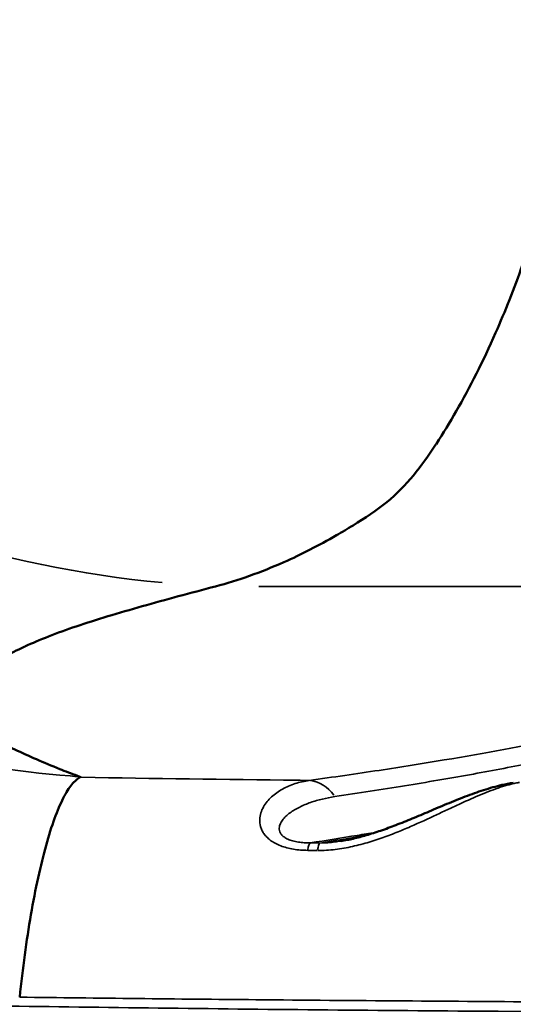
# Model space of a CAD drawing. Units: millimetres. Extents: x 0 to 16070, y -3031 to 5354.
# Drawn here: x 14660 to 14737, y 1565 to 1719 of the extents above; entities that cross this region are included whole.
import ezdxf

# ---------------------------------------------------------------- set-up
doc = ezdxf.new("R2010")
doc.units = ezdxf.units.MM
doc.header["$MEASUREMENT"] = 0
doc.layers.add('MD_Visible', color=7, linetype='Continuous', lineweight=50)
doc.layers.add('MD_Visible Narrow', color=7, linetype='Continuous', lineweight=35)
doc.styles.get("Standard").update_dxf_attribs({"font": 'square721_bt_roman.ttf'})
doc.dimstyles.get("Standard").update_dxf_attribs({"dimtxt": 200, "dimasz": 100, "dimexe": 0.18, "dimexo": 0.0625, "dimgap": 40, "dimtad": 1, "dimdec": 0, "dimlfac": 0.1, "dimrnd": 5, "dimzin": 0, "dimdsep": 46, "dimtxsty": 'Standard', "dimcen": 0.09, "dimse1": 1, "dimse2": 1, "dimadec": 0, "dimazin": 0, "dimtfac": 1, "dimtdec": 0, "dimtofl": 0, "dimtmove": 0, "dimatfit": 3, "dimfxl": 1, "dimtolj": 1, "dimtzin": 0, "dimarcsym": 0})

# ---------------------------------------------------------------- blocks, each defined once
blk = doc.blocks.new('CustomObjectsInViewport6_0')
at = {"layer": 'MD_Visible'}
for points, knots in [([(6983.56, 1718.53), (6983.33, 1715.3), (6983.21, 1712.14), (6982.77, 1706), (6982.45, 1703.03), (6981.14, 1694.36), (6979.78, 1688.94), (6977.76, 1682.64), (6976.08, 1677.64), (6974.21, 1672.97), (6970.78, 1665.19), (6968.71, 1661.11), (6965.58, 1655.61), (6964.5, 1653.84), (6963.4, 1652.16), (6962.25, 1650.42), (6961.11, 1648.83), (6958.65, 1645.85), (6957.31, 1644.45), (6954.14, 1641.86), (6952.3, 1640.66), (6949.6, 1639), (6945.97, 1636.84), (6942.38, 1635), (6936.08, 1632.2), (6932.52, 1630.94), (6928.99, 1630.01)], [0, 0, 0, 0, 0.0625, 0.0625, 0.125, 0.125, 0.25, 0.25, 0.28, 0.375, 0.375, 0.5, 0.5, 0.56, 0.5625, 0.5625, 0.625, 0.625, 0.6875, 0.6875, 0.75, 0.75, 0.78, 0.875, 0.875, 1, 1, 1, 1]), ([(6928.99, 1630.01), (6925.07, 1628.97), (6921.21, 1627.94), (6917.53, 1626.9), (6913.84, 1625.86), (6910.34, 1624.81), (6907.23, 1623.76), (6904.15, 1622.72), (6901.49, 1621.67), (6899.21, 1620.61), (6899.18, 1620.6), (6899.15, 1620.59), (6899.12, 1620.57), (6897.97, 1620.04), (6896.91, 1619.5), (6895.94, 1618.96), (6894.96, 1618.42), (6894.08, 1617.88), (6893.28, 1617.34), (6891.7, 1616.26), (6890.49, 1615.18), (6889.74, 1614.1), (6889, 1613.06), (6888.69, 1612.01), (6889, 1610.97), (6889.01, 1610.94), (6889.02, 1610.91), (6889.03, 1610.89), (6889.37, 1609.82), (6890.37, 1608.75), (6891.88, 1607.69), (6893.39, 1606.63), (6895.41, 1605.57), (6897.65, 1604.52), (6899.8, 1603.5), (6902.11, 1602.49), (6904.65, 1601.48), (6904.76, 1601.44), (6904.87, 1601.4), (6904.97, 1601.35), (6905.88, 1600.99), (6906.82, 1600.64), (6907.8, 1600.28)], [0, 0, 0, 0, 0.0625, 0.0625, 0.0625, 0.125, 0.125, 0.125, 0.1866667, 0.1866667, 0.1866667, 0.1875, 0.1875, 0.1875, 0.21875, 0.21875, 0.21875, 0.25, 0.25, 0.25, 0.3125, 0.3125, 0.3125, 0.3733333, 0.3733333, 0.3733333, 0.375, 0.375, 0.375, 0.4375, 0.4375, 0.4375, 0.5, 0.5, 0.5, 0.56, 0.56, 0.56, 0.5625, 0.5625, 0.5625, 0.5837958, 0.5837958, 0.5837958, 0.5837958]), ([(6907.84, 1600.18), (6907.42, 1599.97), (6906.99, 1599.61), (6906.55, 1599.06), (6906.1, 1598.52), (6905.65, 1597.81), (6905.2, 1596.91), (6904.75, 1596.02), (6904.29, 1594.96), (6903.84, 1593.73), (6903.39, 1592.49), (6902.95, 1591.09), (6902.52, 1589.55), (6902.09, 1588), (6901.67, 1586.31), (6901.27, 1584.49), (6900.88, 1582.68), (6900.5, 1580.74), (6900.15, 1578.72), (6899.8, 1576.7), (6899.48, 1574.59), (6899.19, 1572.43), (6898.89, 1570.27), (6898.63, 1568.06), (6898.4, 1565.84)], [0, 0, 0, 0, 0.125, 0.125, 0.125, 0.25, 0.25, 0.25, 0.375, 0.375, 0.375, 0.5, 0.5, 0.5, 0.625, 0.625, 0.625, 0.75, 0.75, 0.75, 0.875, 0.875, 0.875, 1, 1, 1, 1]), ([(6948.54, 1590.22), (6949.2, 1590.32), (6949.85, 1590.45), (6951.18, 1590.76), (6951.85, 1590.94), (6953.28, 1591.35), (6954.03, 1591.59), (6955.57, 1592.12), (6956.37, 1592.41), (6958.02, 1593.05), (6958.86, 1593.39), (6960.6, 1594.1), (6961.48, 1594.48), (6963.29, 1595.25), (6964.21, 1595.64), (6966.09, 1596.42), (6967.04, 1596.8), (6968.95, 1597.54), (6969.9, 1597.88), (6971.81, 1598.49), (6972.77, 1598.77), (6974.31, 1599.12), (6974.91, 1599.24), (6975.49, 1599.34)], [0, 0, 0, 0, 5.125292, 5.125292, 10.729298, 10.729298, 17.180019, 17.180019, 24.497863, 24.497863, 32.707359, 32.707359, 41.806703, 41.806703, 51.871082, 51.871082, 62.794786, 62.794786, 74.3284, 74.3284, 86.241772, 86.241772, 93.822306, 93.822306, 93.822306, 93.822306])]:
    blk.add_open_spline(points, degree=3, knots=knots, dxfattribs=at)
blk.add_open_spline([(6907.8, 1600.28), (6907.88, 1600.25), (6907.9, 1600.21), (6907.84, 1600.18)], degree=3, dxfattribs=at)
at = {"layer": 'MD_Visible Narrow', "extrusion": (0, 1, 0)}
for p, q in [((7057.54, 1630.01), (6935.76, 1630.01)), ((6907.85, 1600.18), (6908.06, 1600.18))]:
    blk.add_line(p, q, dxfattribs=at)
at = {"layer": 'MD_Visible Narrow', "extrusion": (2.17606e-16, 0, -1)}
blk.add_ellipse((6936.87, 1759.73), major_axis=(-150, 0), ratio=0.866025, start_param=4.820722, end_param=5.825329, dxfattribs=at)
at = {"layer": 'MD_Visible Narrow'}
for centre, major_axis, ratio, start_param, end_param in [((6943.59, 1593.72), (-0.82, 5.94), 0.841531, -1.027163, -0.207558), ((6943.77, 1583.98), (0.08, 6), 0.126683, 0.132699, 0.620964), ((6945.29, 1583.96), (0.08, 6), 0.124522, 0.132676, 0.621053), ((7032.44, 1662.32), (696.89, -0.01), 0.106414, 4.584352, 4.58633)]:
    blk.add_ellipse(centre, major_axis=major_axis, ratio=ratio, start_param=start_param, end_param=end_param, dxfattribs=at)
at = {"layer": 'MD_Visible Narrow', "extrusion": (2.17606e-16, -4.05023e-38, -1)}
blk.add_ellipse((7032.43, 1662.1), major_axis=(-696.01, 0), ratio=0.104528, start_param=4.838034, end_param=4.840005, dxfattribs=at)
at = {"layer": 'MD_Visible Narrow'}
for points, knots in [([(7018, 1627.83), (7018.78, 1627.22), (7019.4, 1626.61), (7019.88, 1626), (7020.36, 1625.38), (7020.69, 1624.77), (7020.88, 1624.16), (7021.06, 1623.55), (7021.1, 1622.94), (7021, 1622.32), (7020.94, 1622.02), (7020.85, 1621.71), (7020.72, 1621.4), (7020.59, 1621.1), (7020.43, 1620.79), (7020.23, 1620.48), (7019.42, 1619.26), (7018.02, 1618.04), (7016.03, 1616.83), (7015.04, 1616.22), (7013.9, 1615.61), (7012.61, 1615.01), (7011.97, 1614.71), (7011.29, 1614.41), (7010.57, 1614.11), (7009.85, 1613.81), (7009.1, 1613.51), (7008.31, 1613.21), (7005.16, 1612.01), (7001.43, 1610.83), (6997.13, 1609.67), (6996.06, 1609.37), (6994.95, 1609.08), (6993.8, 1608.79), (6992.65, 1608.5), (6991.47, 1608.21), (6990.25, 1607.93), (6987.82, 1607.35), (6985.25, 1606.78), (6982.54, 1606.21), (6977.13, 1605.08), (6971.17, 1603.97), (6964.67, 1602.89), (6963.04, 1602.61), (6961.38, 1602.34), (6959.69, 1602.07), (6958, 1601.8), (6956.28, 1601.54), (6954.52, 1601.27), (6951.01, 1600.74), (6947.37, 1600.21), (6943.59, 1599.69)], [0, 0, 0, 0, 0.0211378, 0.0211378, 0.0211378, 0.0422756, 0.0422756, 0.0422756, 0.0634133, 0.0634133, 0.0634133, 0.0739822, 0.0739822, 0.0739822, 0.0845511, 0.0845511, 0.0845511, 0.1268267, 0.1268267, 0.1268267, 0.1479644, 0.1479644, 0.1479644, 0.1585333, 0.1585333, 0.1585333, 0.1691022, 0.1691022, 0.1691022, 0.2113778, 0.2113778, 0.2113778, 0.2219466, 0.2219466, 0.2219466, 0.2325155, 0.2325155, 0.2325155, 0.2536533, 0.2536533, 0.2536533, 0.2959289, 0.2959289, 0.2959289, 0.3064977, 0.3064977, 0.3064977, 0.3170666, 0.3170666, 0.3170666, 0.3382044, 0.3382044, 0.3382044, 0.3382044]), ([(6947.6, 1597.16), (6951.37, 1597.72), (6955.01, 1598.28), (6958.52, 1598.86), (6962.03, 1599.43), (6965.41, 1600.01), (6968.65, 1600.59), (6970.27, 1600.88), (6971.86, 1601.18), (6973.41, 1601.47), (6974.97, 1601.77), (6976.49, 1602.07), (6977.98, 1602.37), (6980.95, 1602.96), (6983.79, 1603.57), (6986.48, 1604.17), (6989.18, 1604.78), (6991.74, 1605.4), (6994.15, 1606.01), (6996.57, 1606.63), (6998.84, 1607.26), (7000.97, 1607.88), (7003.1, 1608.51), (7005.09, 1609.14), (7006.93, 1609.78), (7007.85, 1610.1), (7008.73, 1610.42), (7009.58, 1610.73), (7010.43, 1611.05), (7011.24, 1611.37), (7012.01, 1611.7), (7013.56, 1612.34), (7014.95, 1612.98), (7016.2, 1613.63), (7017.45, 1614.28), (7018.56, 1614.93), (7019.51, 1615.58), (7020.46, 1616.23), (7021.26, 1616.88), (7021.91, 1617.54), (7022.24, 1617.87), (7022.52, 1618.19), (7022.77, 1618.52), (7023.02, 1618.85), (7023.24, 1619.18), (7023.41, 1619.51), (7023.76, 1620.17), (7023.95, 1620.82), (7024, 1621.48), (7024.04, 1622.14), (7023.94, 1622.8), (7023.68, 1623.45), (7023.16, 1624.77), (7022.03, 1626.08), (7020.29, 1627.39)], [0, 0, 0, 0, 0.0212607, 0.0212607, 0.0212607, 0.0425214, 0.0425214, 0.0425214, 0.0531517, 0.0531517, 0.0531517, 0.0637821, 0.0637821, 0.0637821, 0.0850428, 0.0850428, 0.0850428, 0.1063035, 0.1063035, 0.1063035, 0.1275642, 0.1275642, 0.1275642, 0.1488249, 0.1488249, 0.1488249, 0.1594552, 0.1594552, 0.1594552, 0.1700856, 0.1700856, 0.1700856, 0.1913463, 0.1913463, 0.1913463, 0.212607, 0.212607, 0.212607, 0.2338677, 0.2338677, 0.2338677, 0.244498, 0.244498, 0.244498, 0.2551284, 0.2551284, 0.2551284, 0.2763891, 0.2763891, 0.2763891, 0.2976498, 0.2976498, 0.2976498, 0.3401712, 0.3401712, 0.3401712, 0.3401712]), ([(6867.86, 1607.36), (6872.04, 1606.19), (6876.26, 1605.13), (6880.52, 1604.22), (6888.95, 1602.4), (6897.53, 1601.1), (6906.3, 1600.39)], [0.89996257, 0.89996257, 0.89996257, 0.89996257, 0.93228707, 0.93228707, 0.93228707, 0.99638713, 0.99638713, 0.99638713, 0.99638713]), ([(6908.07, 1600.18), (6919.28, 1600), (6930.51, 1599.85), (6941.73, 1599.72), (6942.35, 1599.71), (6942.97, 1599.7), (6943.59, 1599.69)], [0, 0, 0, 0, 0.2203383, 0.2203383, 0.2203383, 0.2325171, 0.2325171, 0.2325171, 0.2325171]), ([(6943.59, 1599.69), (6943.5, 1599.68), (6943.41, 1599.67), (6943.31, 1599.65), (6943.22, 1599.63), (6943.12, 1599.62), (6943.03, 1599.6), (6942.85, 1599.56), (6942.66, 1599.52), (6942.48, 1599.48), (6942.12, 1599.4), (6941.76, 1599.3), (6941.42, 1599.19), (6940.72, 1598.96), (6940.06, 1598.68), (6939.45, 1598.34), (6939.14, 1598.17), (6938.84, 1597.98), (6938.56, 1597.78), (6938.27, 1597.58), (6938, 1597.36), (6937.74, 1597.13), (6937.24, 1596.66), (6936.8, 1596.14), (6936.47, 1595.55), (6936.3, 1595.26), (6936.16, 1594.94), (6936.06, 1594.62), (6935.96, 1594.29), (6935.89, 1593.95), (6935.88, 1593.59), (6935.87, 1593.24), (6935.9, 1592.88), (6936, 1592.5), (6936.06, 1592.32), (6936.13, 1592.13), (6936.21, 1591.94), (6936.3, 1591.75), (6936.41, 1591.57), (6936.54, 1591.38), (6936.67, 1591.2), (6936.82, 1591.02), (6937, 1590.84), (6937.17, 1590.66), (6937.37, 1590.49), (6937.58, 1590.33), (6937.8, 1590.17), (6938.05, 1590.02), (6938.31, 1589.87), (6938.58, 1589.73), (6938.87, 1589.6), (6939.17, 1589.48), (6939.47, 1589.37), (6939.79, 1589.26), (6940.13, 1589.18), (6940.46, 1589.09), (6940.81, 1589.01), (6941.17, 1588.95), (6941.88, 1588.84), (6942.62, 1588.78), (6943.38, 1588.77)], [-0.00000006, -0.00000006, -0.00000006, -0.00000006, 0.00056537, 0.00056537, 0.00056537, 0.0011308, 0.0011308, 0.0011308, 0.00226166, 0.00226166, 0.00226166, 0.00452338, 0.00452338, 0.00452338, 0.00904683, 0.00904683, 0.00904683, 0.01130855, 0.01130855, 0.01130855, 0.01357027, 0.01357027, 0.01357027, 0.01809371, 0.01809371, 0.01809371, 0.02035544, 0.02035544, 0.02035544, 0.02261716, 0.02261716, 0.02261716, 0.02487888, 0.02487888, 0.02487888, 0.02600974, 0.02600974, 0.02600974, 0.0271406, 0.0271406, 0.0271406, 0.02827146, 0.02827146, 0.02827146, 0.02940232, 0.02940232, 0.02940232, 0.03053318, 0.03053318, 0.03053318, 0.03166405, 0.03166405, 0.03166405, 0.03279491, 0.03279491, 0.03279491, 0.03392577, 0.03392577, 0.03392577, 0.03618749, 0.03618749, 0.03618749, 0.03618749]), ([(6944.9, 1588.75), (6945.36, 1588.74), (6945.83, 1588.75), (6946.3, 1588.78), (6946.77, 1588.81), (6947.23, 1588.85), (6947.69, 1588.91), (6948.6, 1589.02), (6949.5, 1589.18), (6950.38, 1589.38), (6950.83, 1589.48), (6951.27, 1589.59), (6951.7, 1589.7), (6952.14, 1589.82), (6952.57, 1589.94), (6952.99, 1590.06), (6953.83, 1590.32), (6954.65, 1590.59), (6955.44, 1590.88), (6956.24, 1591.17), (6957.02, 1591.47), (6957.77, 1591.78), (6958.53, 1592.08), (6959.26, 1592.4), (6959.97, 1592.71), (6961.39, 1593.33), (6962.72, 1593.95), (6963.99, 1594.55), (6964.62, 1594.85), (6965.24, 1595.14), (6965.85, 1595.42), (6966.45, 1595.71), (6967.04, 1595.98), (6967.62, 1596.25), (6968.77, 1596.78), (6969.86, 1597.25), (6970.88, 1597.67), (6971.91, 1598.09), (6972.89, 1598.44), (6973.81, 1598.73), (6974.28, 1598.88), (6974.73, 1599), (6975.16, 1599.11), (6975.38, 1599.17), (6975.6, 1599.22), (6975.81, 1599.26), (6975.92, 1599.29), (6976.02, 1599.31), (6976.13, 1599.33), (6976.18, 1599.34), (6976.23, 1599.35), (6976.28, 1599.36), (6976.34, 1599.37), (6976.39, 1599.38), (6976.44, 1599.39)], [0, 0, 0, 0, 0.00140507, 0.00140507, 0.00140507, 0.00281013, 0.00281013, 0.00281013, 0.00562027, 0.00562027, 0.00562027, 0.00702534, 0.00702534, 0.00702534, 0.0084304, 0.0084304, 0.0084304, 0.01124054, 0.01124054, 0.01124054, 0.01405067, 0.01405067, 0.01405067, 0.01686081, 0.01686081, 0.01686081, 0.02248108, 0.02248108, 0.02248108, 0.02529121, 0.02529121, 0.02529121, 0.02810135, 0.02810135, 0.02810135, 0.03372162, 0.03372162, 0.03372162, 0.03934189, 0.03934189, 0.03934189, 0.04215202, 0.04215202, 0.04215202, 0.04355709, 0.04355709, 0.04355709, 0.04425963, 0.04425963, 0.04425963, 0.04461089, 0.04461089, 0.04461089, 0.04496216, 0.04496216, 0.04496216, 0.04496216]), ([(6943.77, 1589.94), (6943.46, 1589.94), (6943.15, 1589.95), (6942.84, 1589.97), (6942.53, 1589.99), (6942.22, 1590.02), (6941.92, 1590.06), (6941.62, 1590.11), (6941.33, 1590.17), (6941.05, 1590.24), (6940.91, 1590.28), (6940.77, 1590.32), (6940.65, 1590.37), (6940.52, 1590.41), (6940.4, 1590.46), (6940.28, 1590.51), (6940.17, 1590.56), (6940.06, 1590.62), (6939.96, 1590.68), (6939.86, 1590.74), (6939.76, 1590.8), (6939.68, 1590.86), (6939.51, 1590.99), (6939.37, 1591.12), (6939.27, 1591.25), (6939.16, 1591.39), (6939.08, 1591.52), (6939.03, 1591.66), (6938.98, 1591.79), (6938.95, 1591.93), (6938.94, 1592.06), (6938.93, 1592.19), (6938.94, 1592.32), (6938.96, 1592.45), (6938.98, 1592.57), (6939.01, 1592.69), (6939.06, 1592.81), (6939.15, 1593.05), (6939.28, 1593.28), (6939.43, 1593.49), (6939.75, 1593.92), (6940.16, 1594.3), (6940.62, 1594.64), (6941.08, 1594.97), (6941.59, 1595.27), (6942.13, 1595.54), (6942.67, 1595.81), (6943.24, 1596.05), (6943.84, 1596.26), (6944.43, 1596.46), (6945.04, 1596.64), (6945.67, 1596.79), (6946.3, 1596.94), (6946.94, 1597.06), (6947.6, 1597.16)], [0, 0, 0, 0, 0.00093228, 0.00093228, 0.00093228, 0.00186456, 0.00186456, 0.00186456, 0.00279683, 0.00279683, 0.00279683, 0.00326297, 0.00326297, 0.00326297, 0.00372911, 0.00372911, 0.00372911, 0.00419525, 0.00419525, 0.00419525, 0.00466139, 0.00466139, 0.00466139, 0.00559367, 0.00559367, 0.00559367, 0.00652594, 0.00652594, 0.00652594, 0.00745822, 0.00745822, 0.00745822, 0.0083905, 0.0083905, 0.0083905, 0.00932278, 0.00932278, 0.00932278, 0.01118733, 0.01118733, 0.01118733, 0.01491644, 0.01491644, 0.01491644, 0.01864555, 0.01864555, 0.01864555, 0.02237466, 0.02237466, 0.02237466, 0.02610377, 0.02610377, 0.02610377, 0.02983288, 0.02983288, 0.02983288, 0.02983288]), ([(6943.77, 1589.94), (6946.28, 1590.33), (6948.73, 1590.72), (6951.13, 1591.11), (6952.08, 1591.26), (6953.02, 1591.42), (6953.95, 1591.57)], [0.00181426, 0.00181426, 0.00181426, 0.00181426, 0.01515889, 0.01515889, 0.01515889, 0.02042003, 0.02042003, 0.02042003, 0.02042003]), ([(6948.54, 1590.22), (6948.25, 1590.17), (6947.96, 1590.13), (6947.67, 1590.09), (6947.28, 1590.04), (6946.89, 1590), (6946.5, 1589.97), (6946.1, 1589.94), (6945.7, 1589.93), (6945.29, 1589.92)], [0.035290138, 0.035290138, 0.035290138, 0.035290138, 0.036206908, 0.036206908, 0.036206908, 0.037413805, 0.037413805, 0.037413805, 0.038620702, 0.038620702, 0.038620702, 0.038620702]), ([(7064.31, 1564.72), (7036.82, 1564.83), (7009.12, 1564.93), (6981.29, 1565.1), (6965.98, 1565.19), (6950.61, 1565.3), (6935.27, 1565.44), (6922.94, 1565.55), (6910.65, 1565.68), (6898.4, 1565.84)], [0, 0, 0, 0, 0.501906, 0.501906, 0.501906, 0.777963, 0.777963, 0.777963, 1, 1, 1, 1]), ([(6864.36, 1564.99), (6880.79, 1564.69), (6897.28, 1564.43), (6913.84, 1564.21), (6922.12, 1564.11), (6930.41, 1564.01), (6938.72, 1563.92), (6947.04, 1563.84), (6955.37, 1563.76), (6963.71, 1563.7), (6980.4, 1563.57), (6997.15, 1563.47), (7013.93, 1563.39), (7022.32, 1563.36), (7030.72, 1563.32), (7039.11, 1563.29), (7047.51, 1563.26), (7055.91, 1563.23), (7064.31, 1563.2)], [0, 0, 0, 0, 0.0502796, 0.0502796, 0.0502796, 0.0754195, 0.0754195, 0.0754195, 0.1005593, 0.1005593, 0.1005593, 0.1508389, 0.1508389, 0.1508389, 0.1759787, 0.1759787, 0.1759787, 0.2011186, 0.2011186, 0.2011186, 0.2011186])]:
    blk.add_open_spline(points, degree=3, knots=knots, dxfattribs=at)
for points in [[(6906.3, 1600.39), (6906.8, 1600.35), (6907.2, 1600.32), (6907.8, 1600.28)], [(6952.27, 1591.06), (6949.99, 1590.68), (6947.66, 1590.3), (6945.29, 1589.92)], [(6948.54, 1590.22), (6948.54, 1590.22), (6948.54, 1590.22), (6948.54, 1590.22)]]:
    blk.add_open_spline(points, degree=3, dxfattribs=at)
blk = doc.blocks.new('*D8')
at = {"color": 0, "lineweight": -2, "transparency": 16777216}
blk.add_line((13102.78, 5080.36), (15686.86, 5080.36), dxfattribs=at)
at = {"color": 0, "transparency": 16777216}
for points in [[(13102.78, 5097.03), (13102.78, 5063.7), (13002.78, 5080.36)], [(15686.86, 5097.03), (15686.86, 5063.7), (15786.86, 5080.36)]]:
    blk.add_solid(points, dxfattribs=at)
at = {"layer": 'Defpoints', "color": 0, "transparency": 16777216}
for p in [(15786.86, 5080.36), (13002.78, 1379.97), (15786.86, 1379.97)]:
    blk.add_point(p, dxfattribs=at)
at = {"color": 0, "transparency": 16777216, "insert": (14394.82, 5222.78), "char_height": 200, "attachment_point": 5}
blk.add_mtext('\\A1;280', dxfattribs=at)
blk = doc.blocks.new('*D9')
at = {"color": 0, "lineweight": -2, "transparency": 16777216}
blk.add_line((12917.99, 4890.72), (12917.99, 1474.97), dxfattribs=at)
at = {"color": 0, "transparency": 16777216}
for points in [[(12901.32, 4890.72), (12934.65, 4890.72), (12917.99, 4990.72)], [(12901.32, 1474.97), (12934.65, 1474.97), (12917.99, 1374.97)]]:
    blk.add_solid(points, dxfattribs=at)
at = {"layer": 'Defpoints', "color": 0, "transparency": 16777216}
for p in [(14819.36, 4990.72), (12917.99, 1374.97), (14538.59, 1374.97)]:
    blk.add_point(p, dxfattribs=at)
at = {"color": 0, "transparency": 16777216, "insert": (12775.43, 3182.84), "char_height": 200, "attachment_point": 5, "rotation": 90}
blk.add_mtext('\\A1;360', dxfattribs=at)

msp = doc.modelspace()

# ---------------------------------------------------------------- block references
msp.add_blockref('CustomObjectsInViewport6_0', (7761.78, 0))

# ---------------------------------------------------------------- dimensions: what is measured, and where the dimension line sits
dim = msp.add_linear_dim(base=(15786.86, 5080.36), p1=(13002.78, 1379.97), p2=(15786.86, 1379.97), dimstyle='Standard')
dim.commit()
dim.dimension.update_dxf_attribs({"geometry": '*D8', "text_midpoint": (14394.82, 5222.78)})
dim = msp.add_linear_dim(base=(12917.99, 1374.97), p1=(14819.36, 4990.72), p2=(14538.59, 1374.97), angle=90, dimstyle='Standard')
dim.commit()
dim.dimension.update_dxf_attribs({"geometry": '*D9', "text_midpoint": (12775.43, 3182.84)})

doc.saveas('drawing.dxf')
